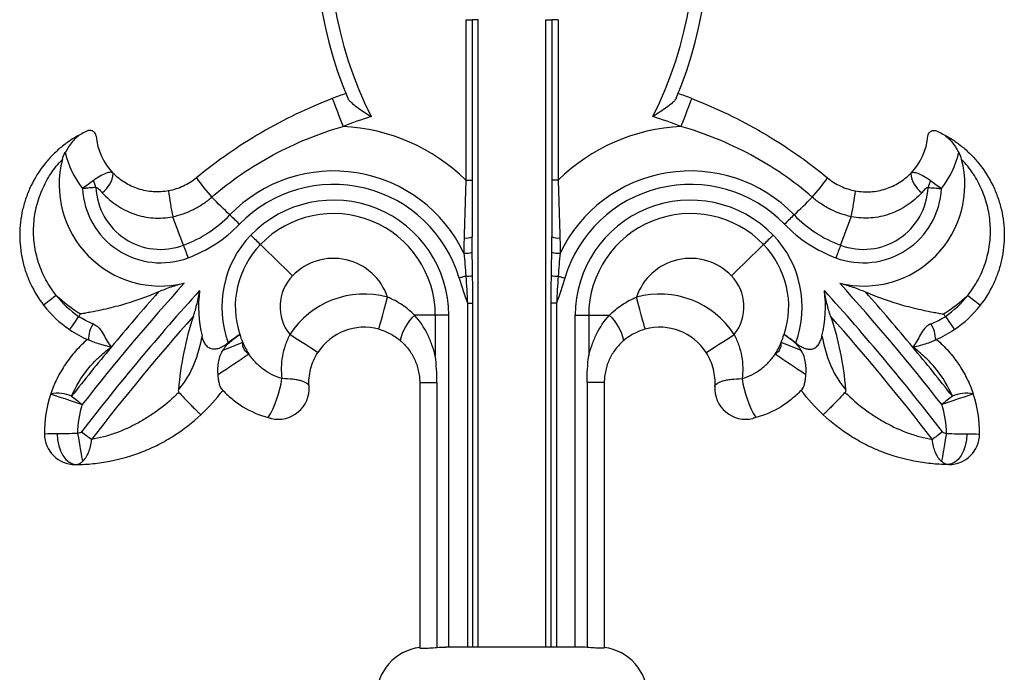
# Model space of a CAD drawing. Units: millimetres. Extents: x 10 to 584, y 10 to 410.
# Drawn here: x 429 to 509, y 204 to 257 of the extents above; entities that cross this region are included whole.
import ezdxf

# ---------------------------------------------------------------- set-up
doc = ezdxf.new("R2010")
doc.units = ezdxf.units.MM
doc.header["$LTSCALE"] = 2

msp = doc.modelspace()

# ---------------------------------------------------------------- linework, layer by layer
at = {"color": 7, "linetype": 'Continuous', "lineweight": 25}
for p, q in [((465.1, 256.697), (465.1, 243.658)), ((465.1, 256.697), (465.6, 256.697)), ((466.1, 256.697), (465.6, 256.697)), ((465.6, 256.697), (465.6, 239.049)), ((466.1, 205.697), (466.1, 256.697)), ((471.6, 205.697), (471.6, 256.697)), ((471.6, 256.697), (472.1, 256.697)), ((472.1, 256.697), (472.1, 239.049)), ((472.6, 256.697), (472.1, 256.697)), ((472.6, 256.697), (472.6, 243.658)), ((443.212, 243.839), (443.211, 243.838)), ((465.1, 243.658), (465.6, 243.658)), ((472.6, 243.658), (472.1, 243.658)), ((494.488, 243.839), (494.489, 243.838)), ((444.449, 242.261), (444.45, 242.262)), ((493.251, 242.261), (493.25, 242.262)), ((465.234, 233.652), (465.667, 233.652)), ((465.234, 233.652), (465.234, 205.697)), ((465.667, 205.697), (465.667, 233.652)), ((472.033, 205.697), (472.033, 233.652)), ((472.466, 233.652), (472.033, 233.652)), ((472.466, 233.652), (472.466, 205.697)), ((462.618, 232.668), (460.941, 232.668)), ((462.618, 232.668), (462.618, 229.384)), ((463.71, 232.668), (462.618, 232.668)), ((463.71, 205.697), (463.71, 232.668)), ((473.99, 205.697), (473.99, 232.668)), ((473.99, 232.668), (475.082, 232.668)), ((475.082, 232.668), (475.082, 229.384)), ((475.082, 232.668), (476.759, 232.668)), ((436.284, 230.077), (436.272, 230.065)), ((501.416, 230.077), (501.429, 230.065)), ((461.35, 227.197), (462.751, 227.197)), ((461.35, 227.197), (461.35, 205.626)), ((462.751, 227.197), (462.751, 205.668)), ((476.35, 227.197), (474.949, 227.197)), ((474.949, 227.197), (474.949, 205.668)), ((476.35, 227.197), (476.35, 205.626)), ((474.22, 205.697), (463.48, 205.697))]:
    msp.add_line(p, q, dxfattribs=at)
at = {"color": 7, "linetype": 'Continuous', "lineweight": 25, "flags": 128}
for points in [[(454.245, 250.289), (454.262, 250.245), (454.312, 250.116), (454.393, 249.907), (454.502, 249.625), (454.634, 249.281), (454.786, 248.889), (454.95, 248.464), (455.121, 248.022)], [(483.455, 250.289), (483.438, 250.245), (483.388, 250.116), (483.307, 249.907), (483.198, 249.625), (483.066, 249.281), (482.914, 248.889), (482.75, 248.464), (482.579, 248.022)], [(445.924, 240.832), (445.746, 241.005), (445.566, 241.179), (445.384, 241.355), (445.2, 241.534), (445.014, 241.714), (444.827, 241.895), (444.638, 242.078), (444.449, 242.261)], [(491.776, 240.832), (491.954, 241.005), (492.134, 241.179), (492.316, 241.355), (492.5, 241.534), (492.686, 241.714), (492.873, 241.895), (493.062, 242.078), (493.251, 242.261)], [(445.924, 240.832), (446.017, 240.742), (446.112, 240.649), (446.209, 240.556), (446.307, 240.461), (446.407, 240.364), (446.507, 240.267), (446.607, 240.17), (446.708, 240.072)], [(491.776, 240.832), (491.683, 240.742), (491.588, 240.649), (491.491, 240.556), (491.393, 240.461), (491.293, 240.364), (491.193, 240.267), (491.093, 240.17), (490.992, 240.072)], [(442.151, 238.362), (442.047, 238.641), (441.941, 238.924), (441.834, 239.21), (441.725, 239.5), (441.615, 239.793), (441.505, 240.088), (441.393, 240.386), (441.281, 240.685)], [(495.549, 238.362), (495.653, 238.641), (495.759, 238.924), (495.867, 239.21), (495.975, 239.5), (496.085, 239.793), (496.196, 240.088), (496.307, 240.386), (496.419, 240.685)], [(447.628, 239.181), (447.729, 239.083), (447.829, 238.986), (447.93, 238.889), (448.029, 238.793), (448.127, 238.698), (448.224, 238.604), (448.319, 238.512), (448.412, 238.421)], [(451.027, 235.888), (450.691, 236.214), (450.355, 236.539), (450.022, 236.862), (449.691, 237.182), (449.364, 237.5), (449.041, 237.812), (448.723, 238.12), (448.412, 238.421)], [(486.673, 235.888), (487.009, 236.214), (487.345, 236.539), (487.678, 236.862), (488.009, 237.182), (488.337, 237.5), (488.659, 237.812), (488.977, 238.12), (489.288, 238.421)], [(490.072, 239.181), (489.971, 239.083), (489.871, 238.986), (489.771, 238.889), (489.671, 238.793), (489.573, 238.698), (489.476, 238.604), (489.381, 238.512), (489.288, 238.421)], [(442.151, 238.362), (442.197, 238.24), (442.244, 238.116), (442.291, 237.99), (442.339, 237.862), (442.387, 237.732), (442.436, 237.602), (442.485, 237.47), (442.535, 237.339)], [(495.549, 238.362), (495.503, 238.24), (495.457, 238.116), (495.409, 237.99), (495.361, 237.862), (495.313, 237.732), (495.264, 237.602), (495.215, 237.47), (495.166, 237.339)], [(465.096, 235.849), (465.029, 235.829), (464.962, 235.809), (464.894, 235.789), (464.826, 235.769), (464.758, 235.749), (464.69, 235.729), (464.621, 235.708), (464.553, 235.688)], [(472.604, 235.849), (472.671, 235.829), (472.739, 235.809), (472.806, 235.789), (472.874, 235.769), (472.942, 235.749), (473.011, 235.729), (473.079, 235.708), (473.147, 235.688)], [(431.822, 234.286), (431.622, 234.13), (431.429, 233.981), (431.251, 233.843), (431.096, 233.723), (430.968, 233.624), (430.873, 233.55), (430.814, 233.505), (430.795, 233.489)], [(458.028, 231.54), (458.041, 231.59), (458.082, 231.738), (458.147, 231.979), (458.235, 232.303), (458.342, 232.698), (458.464, 233.149), (458.597, 233.638), (458.735, 234.146)], [(479.672, 231.54), (479.659, 231.59), (479.618, 231.738), (479.553, 231.979), (479.465, 232.303), (479.358, 232.698), (479.236, 233.149), (479.103, 233.638), (478.965, 234.146)], [(505.878, 234.286), (506.078, 234.13), (506.271, 233.981), (506.449, 233.843), (506.604, 233.723), (506.732, 233.624), (506.827, 233.55), (506.886, 233.505), (506.905, 233.489)], [(433.63, 232.583), (433.487, 232.373), (433.349, 232.172), (433.222, 231.986), (433.111, 231.824), (433.02, 231.69), (432.952, 231.591), (432.91, 231.53), (432.896, 231.509)], [(504.07, 232.583), (504.213, 232.373), (504.351, 232.172), (504.478, 231.986), (504.589, 231.824), (504.68, 231.69), (504.748, 231.591), (504.79, 231.53), (504.804, 231.509)], [(453.068, 229.636), (453.025, 229.664), (452.896, 229.747), (452.686, 229.882), (452.404, 230.064), (452.06, 230.286), (451.668, 230.539), (451.242, 230.814), (450.799, 231.099)], [(484.632, 229.636), (484.675, 229.664), (484.805, 229.747), (485.014, 229.882), (485.296, 230.064), (485.64, 230.286), (486.033, 230.539), (486.458, 230.814), (486.901, 231.099)], [(431.369, 226.278), (431.418, 226.261), (431.564, 226.213), (431.801, 226.133), (432.119, 226.026), (432.507, 225.896), (432.949, 225.748), (433.43, 225.587), (433.929, 225.419)], [(433.069, 226.093), (433.172, 226.013), (433.276, 225.931), (433.382, 225.848), (433.49, 225.764), (433.599, 225.678), (433.708, 225.592), (433.819, 225.506), (433.929, 225.419)], [(506.331, 226.278), (506.282, 226.261), (506.136, 226.213), (505.899, 226.133), (505.581, 226.026), (505.193, 225.896), (504.751, 225.748), (504.27, 225.587), (503.771, 225.419)], [(504.631, 226.093), (504.528, 226.013), (504.424, 225.931), (504.318, 225.848), (504.21, 225.764), (504.102, 225.678), (503.992, 225.592), (503.882, 225.506), (503.771, 225.419)], [(431.891, 223.025), (431.925, 222.538), (432.016, 222.069), (432.161, 221.638), (432.355, 221.261), (432.591, 220.952), (432.858, 220.723), (433.147, 220.583), (433.448, 220.538)], [(433.55, 223.057), (433.612, 222.696), (433.673, 222.343), (433.732, 222.006), (433.786, 221.691), (433.835, 221.406), (433.879, 221.156), (433.915, 220.947), (433.943, 220.784)], [(433.879, 223.197), (433.983, 223.117), (434.087, 223.037), (434.19, 222.958), (434.292, 222.879), (434.394, 222.802), (434.493, 222.725), (434.591, 222.65), (434.688, 222.576)], [(503.821, 223.197), (503.717, 223.117), (503.613, 223.037), (503.51, 222.958), (503.408, 222.879), (503.307, 222.802), (503.207, 222.725), (503.109, 222.65), (503.013, 222.576)], [(504.15, 223.057), (504.088, 222.696), (504.027, 222.343), (503.968, 222.006), (503.914, 221.691), (503.865, 221.406), (503.821, 221.156), (503.785, 220.947), (503.757, 220.784)], [(505.809, 223.025), (505.775, 222.538), (505.684, 222.069), (505.539, 221.638), (505.345, 221.261), (505.109, 220.952), (504.842, 220.723), (504.553, 220.583), (504.253, 220.538)]]:
    msp.add_lwpolyline(points, dxfattribs=at)
at = {"color": 7, "linetype": 'Continuous', "lineweight": 25}
for centre, radius, start, end in [((486.958, 263.514), 34.108, 139.44122, 202.74001), ((450.742, 263.514), 34.108, 337.25999, 40.55878), ((486.958, 263.514), 33.008, 139.44122, 206.4357), ((450.742, 263.514), 33.008, 333.5643, 40.55878), ((468.656, 212.975), 40, 109.42939, 111.11644), ((469.044, 212.975), 40, 68.88356, 70.57061), ((468.656, 212.975), 37.57, 107.43092, 111.11644), ((469.044, 212.975), 37.57, 68.88356, 72.56908), ((454.35, 232.668), 15.373, 45.63128, 87.12655), ((483.35, 232.668), 15.373, 92.87345, 134.36872), ((440.031, 247.697), 5, 185.21591, 224.28773), ((497.669, 247.697), 5, 315.71227, 354.78409), ((440.031, 247.697), 7.7, 193.51016, 217.86376), ((497.669, 247.697), 7.7, 322.13624, 346.48984), ((440.304, 243.294), 8.25, 165.62472, 283.41149), ((497.396, 243.294), 8.25, 256.58851, 14.37528), ((434.25, 244.41), 2.211, 306.27678, 354.69076), ((454.35, 232.668), 11.732, 25.45644, 135.90567), ((483.35, 232.668), 11.732, 44.09433, 154.54356), ((503.45, 244.41), 2.211, 185.30924, 233.72322), ((429.097, 241.169), 6.237, 17.60729, 23.11889), ((462.209, 257.474), 23.385, 215.66906, 220.58259), ((462.246, 257.51), 23.435, 215.68573, 220.58863), ((454.35, 232.668), 10.64, 16.48789, 135.90567), ((483.35, 232.668), 10.64, 44.09433, 163.51211), ((475.454, 257.51), 23.435, 319.41137, 324.31427), ((475.491, 257.474), 23.385, 319.41741, 324.33094), ((508.603, 241.169), 6.237, 156.88111, 162.39271), ((440.304, 243.294), 6.36, 182.91753, 290.53513), ((440.304, 243.294), 5.268, 182.60237, 290.53513), ((463.279, 245.275), 22.472, 186.37153, 191.78507), ((497.396, 243.294), 6.36, 249.46487, 357.08247), ((497.396, 243.294), 5.268, 249.46487, 357.39763), ((474.421, 245.275), 22.472, 348.21493, 353.62847), ((454.35, 232.668), 9.36, 0, 135.90567), ((483.35, 232.668), 9.36, 44.09433, 180), ((438.55, 247.977), 10.268, 290.53513, 315.90567), ((454.35, 232.668), 8.268, 0, 135.90567), ((483.35, 232.668), 8.268, 44.09433, 180), ((499.15, 247.977), 10.268, 224.09433, 249.46487), ((438.55, 247.977), 11.36, 290.53513, 315.90567), ((499.15, 247.977), 11.36, 224.09433, 249.46487), ((453.632, 233.364), 8.36, 135.90567, 200.46986), ((453.632, 233.364), 7.268, 135.90567, 198.16517), ((465.147, 239.981), 1.037, 259.31964, 295.90411), ((472.553, 239.981), 1.037, 244.09589, 280.68036), ((484.068, 233.364), 7.268, 341.83483, 44.09433), ((484.068, 233.364), 8.36, 339.53014, 44.09433), ((465.078, 239.298), 1.592, 265.15404, 289.6405), ((472.622, 239.298), 1.592, 250.3595, 274.84596), ((454.35, 232.668), 4.627, 18.62443, 135.90567), ((483.35, 232.668), 4.627, 44.09433, 161.37557), ((580.034, 110.896), 185.64, 137.9352, 141.90916), ((453.632, 233.364), 3.627, 135.90567, 218.64567), ((465.074, 241.39), 5.541, 270.22518, 275.94668), ((472.626, 241.39), 5.541, 264.05332, 269.77482), ((484.068, 233.364), 3.627, 321.35433, 44.09433), ((357.666, 110.896), 185.64, 38.09084, 42.0648), ((580.034, 110.896), 184.317, 137.81139, 142.46244), ((580.034, 110.896), 186.732, 138.5265, 140.33768), ((453.632, 233.364), 10.25, 172.63218, 193.4051), ((484.068, 233.364), 10.25, 346.5949, 7.36782), ((357.666, 110.896), 184.317, 37.53756, 42.18861), ((357.666, 110.896), 186.732, 39.66232, 41.4735), ((440.304, 243.294), 12.373, 226.72796, 238.23343), ((438.135, 239.175), 7.985, 217.76211, 235.65366), ((456.85, 227.197), 7.2, 74.82612, 147.18242), ((480.85, 227.197), 7.2, 32.81758, 105.17388), ((497.396, 243.294), 12.373, 301.76657, 313.27204), ((499.565, 239.175), 7.985, 304.34634, 322.23789), ((438.135, 239.175), 9.285, 217.76211, 235.65366), ((499.565, 239.175), 9.285, 304.34634, 322.23789), ((580.034, 110.896), 190.373, 140.19246, 140.26769), ((580.034, 110.896), 183.298, 138.40312, 142.46244), ((463.372, 229.93), 3.661, 131.59385, 169.1933), ((474.328, 229.93), 3.661, 10.8067, 48.40615), ((357.666, 110.896), 183.298, 37.53756, 41.59688), ((357.666, 110.896), 190.373, 39.73231, 39.80754), ((437.067, 230.616), 2.639, 149.03477, 178.98929), ((456.85, 227.197), 4.5, 74.82612, 147.18242), ((480.85, 227.197), 4.5, 32.81758, 105.17388), ((500.633, 230.616), 2.639, 1.01071, 30.96523), ((501.25, 90.755), 149.862, 111.23254, 111.90465), ((453.632, 233.364), 7.268, 203.69195, 211.86653), ((484.068, 233.364), 7.268, 328.13347, 336.30805), ((436.45, 90.755), 149.862, 68.09535, 68.76746), ((580.034, 110.896), 186.732, 140.34362, 141.90916), ((357.666, 110.896), 186.732, 38.09084, 39.65638), ((377.85, 331.191), 123.211, 303.00383, 304.39978), ((559.85, 331.191), 123.211, 235.60022, 236.99617), ((441.295, 228.857), 8.96, 329.81163, 351.41586), ((496.405, 228.857), 8.96, 188.58414, 210.18837), ((449.866, 226.719), 2.5, 256.35548, 3.91332), ((487.834, 226.719), 2.5, 176.08668, 283.64452), ((440.85, 223.098), 10, 161.45556, 180.46212), ((431.943, 223.646), 2.694, 65.28546, 102.30004), ((505.757, 223.646), 2.694, 77.69996, 114.71454), ((496.85, 223.098), 10, 359.53788, 18.54444), ((440.85, 223.098), 7.3, 161.45556, 180.32071), ((496.85, 223.098), 7.3, 359.67929, 18.54444), ((433.35, 223.037), 2.5, 180.46212, 270.10887), ((504.35, 223.037), 2.5, 269.89113, 359.53788), ((461.85, 201.697), 4, 97.1704, 180), ((475.85, 201.697), 4, 0, 82.81843)]:
    msp.add_arc(centre, radius, start, end, dxfattribs=at)
for points, knots in [([(454.245, 250.289), (452.232, 249.511), (450.308, 248.583), (447.551, 246.97), (446.653, 246.396), (444.9, 245.174), (444.044, 244.526), (443.212, 243.839)], [0, 0, 0, 0, 0.5, 0.5, 0.75, 0.75, 1, 1, 1, 1]), ([(455.501, 250.33), (455.526, 250.27), (455.566, 250.21), (455.666, 250.087), (455.727, 250.024), (455.931, 249.834), (456.093, 249.706), (456.443, 249.451), (456.627, 249.325), (457.007, 249.072), (457.206, 248.944), (457.402, 248.82)], [0, 0, 0, 0, 0.125, 0.125, 0.25, 0.25, 0.5, 0.5, 0.75, 0.75, 1, 1, 1, 1]), ([(482.199, 250.33), (482.174, 250.27), (482.134, 250.21), (482.034, 250.087), (481.973, 250.024), (481.769, 249.834), (481.607, 249.706), (481.258, 249.451), (481.073, 249.325), (480.693, 249.072), (480.494, 248.944), (480.299, 248.82)], [0, 0, 0, 0, 0.125, 0.125, 0.25, 0.25, 0.5, 0.5, 0.75, 0.75, 1, 1, 1, 1]), ([(483.455, 250.289), (485.468, 249.511), (487.392, 248.583), (490.15, 246.97), (491.048, 246.396), (492.801, 245.174), (493.656, 244.526), (494.488, 243.839)], [0, 0, 0, 0, 0.5, 0.5, 0.75, 0.75, 1, 1, 1, 1]), ([(444.45, 242.262), (445.224, 242.936), (446.029, 243.559), (447.698, 244.708), (448.563, 245.234), (450.349, 246.192), (451.271, 246.624), (453.17, 247.396), (454.137, 247.732), (455.121, 248.022)], [0, 0, 0, 0, 0.25, 0.25, 0.5, 0.5, 0.75, 0.75, 1, 1, 1, 1]), ([(493.25, 242.262), (492.476, 242.936), (491.671, 243.559), (490.002, 244.708), (489.137, 245.234), (487.351, 246.192), (486.429, 246.624), (484.53, 247.396), (483.563, 247.732), (482.579, 248.022)], [0, 0, 0, 0, 0.25, 0.25, 0.5, 0.5, 0.75, 0.75, 1, 1, 1, 1]), ([(433.887, 247.431), (433.596, 247.282), (433.311, 247.115), (432.761, 246.754), (432.495, 246.558), (431.984, 246.138), (431.738, 245.913), (431.268, 245.433), (431.043, 245.177), (430.417, 244.381), (430.059, 243.808), (429.616, 242.883), (429.484, 242.564), (429.258, 241.919), (429.164, 241.592), (429.011, 240.928), (428.952, 240.591), (428.873, 239.908), (428.852, 239.561), (428.847, 238.532), (428.919, 237.853), (429.141, 236.844), (429.235, 236.509), (429.455, 235.86), (429.583, 235.544), (430.016, 234.62), (430.37, 234.038), (430.795, 233.489)], [0, 0, 0, 0, 0.0625, 0.0625, 0.125, 0.125, 0.1875, 0.1875, 0.25, 0.25, 0.375, 0.375, 0.4375, 0.4375, 0.5, 0.5, 0.5625, 0.5625, 0.625, 0.625, 0.75, 0.75, 0.8125, 0.8125, 0.875, 0.875, 1, 1, 1, 1]), ([(433.887, 247.431), (433.751, 247.361), (433.621, 247.266), (433.369, 247.043), (433.249, 246.916), (432.915, 246.514), (432.719, 246.209), (432.544, 245.898)], [0, 0, 0, 0, 0.25, 0.25, 0.5, 0.5, 1, 1, 1, 1]), ([(435.052, 247.242), (435.046, 247.306), (435.028, 247.37), (434.967, 247.487), (434.924, 247.541), (434.808, 247.634), (434.737, 247.671), (434.606, 247.696), (434.559, 247.699), (434.458, 247.69), (434.404, 247.678), (434.35, 247.653)], [0, 0, 0, 0, 0.25, 0.25, 0.5, 0.5, 0.75, 0.75, 0.875, 0.875, 1, 1, 1, 1]), ([(502.648, 247.242), (502.654, 247.306), (502.672, 247.37), (502.733, 247.487), (502.776, 247.541), (502.892, 247.634), (502.963, 247.671), (503.094, 247.696), (503.141, 247.699), (503.242, 247.69), (503.296, 247.678), (503.35, 247.653)], [0, 0, 0, 0, 0.25, 0.25, 0.5, 0.5, 0.75, 0.75, 0.875, 0.875, 1, 1, 1, 1]), ([(503.813, 247.431), (503.949, 247.361), (504.079, 247.266), (504.331, 247.043), (504.451, 246.916), (504.785, 246.514), (504.981, 246.209), (505.156, 245.898)], [0, 0, 0, 0, 0.25, 0.25, 0.5, 0.5, 1, 1, 1, 1]), ([(503.813, 247.431), (504.104, 247.282), (504.389, 247.115), (504.939, 246.754), (505.205, 246.558), (505.716, 246.138), (505.962, 245.913), (506.433, 245.433), (506.657, 245.177), (507.283, 244.381), (507.641, 243.808), (508.084, 242.883), (508.216, 242.564), (508.442, 241.919), (508.536, 241.592), (508.689, 240.928), (508.748, 240.591), (508.827, 239.908), (508.848, 239.561), (508.853, 238.532), (508.781, 237.853), (508.559, 236.844), (508.466, 236.509), (508.245, 235.86), (508.117, 235.544), (507.685, 234.62), (507.33, 234.038), (506.905, 233.489)], [0, 0, 0, 0, 0.0625, 0.0625, 0.125, 0.125, 0.1875, 0.1875, 0.25, 0.25, 0.375, 0.375, 0.4375, 0.4375, 0.5, 0.5, 0.5625, 0.5625, 0.625, 0.625, 0.75, 0.75, 0.8125, 0.8125, 0.875, 0.875, 1, 1, 1, 1]), ([(431.822, 234.286), (431.501, 234.684), (431.222, 235.104), (430.744, 235.987), (430.544, 236.449), (430.307, 237.176), (430.239, 237.422), (430.126, 237.916), (430.082, 238.164), (430.015, 238.664), (429.992, 238.916), (429.971, 239.422), (429.972, 239.678), (430.009, 240.439), (430.079, 240.938), (430.308, 241.917), (430.469, 242.403), (430.868, 243.324), (431.106, 243.761), (431.657, 244.591), (431.97, 244.983), (432.312, 245.343)], [0, 0, 0, 0, 0.125, 0.125, 0.25, 0.25, 0.3125, 0.3125, 0.375, 0.375, 0.4375, 0.4375, 0.5, 0.5, 0.625, 0.625, 0.75, 0.75, 0.875, 0.875, 1, 1, 1, 1]), ([(505.878, 234.286), (506.199, 234.684), (506.478, 235.104), (506.956, 235.987), (507.156, 236.449), (507.393, 237.176), (507.461, 237.422), (507.574, 237.916), (507.618, 238.164), (507.685, 238.664), (507.708, 238.916), (507.729, 239.422), (507.728, 239.678), (507.691, 240.439), (507.621, 240.938), (507.392, 241.917), (507.232, 242.403), (506.832, 243.324), (506.594, 243.761), (506.043, 244.591), (505.73, 244.983), (505.388, 245.343)], [0, 0, 0, 0, 0.125, 0.125, 0.25, 0.25, 0.3125, 0.3125, 0.375, 0.375, 0.4375, 0.4375, 0.5, 0.5, 0.625, 0.625, 0.75, 0.75, 0.875, 0.875, 1, 1, 1, 1]), ([(436.452, 244.206), (436.398, 244.261), (436.325, 244.288), (436.132, 244.29), (436.012, 244.264), (435.732, 244.162), (435.571, 244.086), (435.219, 243.886), (435.028, 243.762), (434.833, 243.618)], [0, 0, 0, 0, 0.25, 0.25, 0.5, 0.5, 0.75, 0.75, 1, 1, 1, 1]), ([(440.946, 242.781), (440.535, 242.705), (440.114, 242.681), (439.496, 242.721), (439.292, 242.748), (438.886, 242.825), (438.683, 242.878), (438.094, 243.069), (437.727, 243.241), (437.211, 243.563), (437.045, 243.682), (436.734, 243.932), (436.589, 244.065), (436.452, 244.206)], [0, 0, 0, 0, 0.25, 0.25, 0.375, 0.375, 0.5, 0.5, 0.75, 0.75, 0.875, 0.875, 1, 1, 1, 1]), ([(496.754, 242.781), (497.165, 242.705), (497.586, 242.681), (498.204, 242.721), (498.408, 242.748), (498.814, 242.825), (499.017, 242.878), (499.606, 243.069), (499.973, 243.241), (500.489, 243.563), (500.655, 243.682), (500.966, 243.932), (501.112, 244.065), (501.248, 244.206)], [0, 0, 0, 0, 0.25, 0.25, 0.375, 0.375, 0.5, 0.5, 0.75, 0.75, 0.875, 0.875, 1, 1, 1, 1]), ([(501.248, 244.206), (501.302, 244.261), (501.375, 244.288), (501.568, 244.29), (501.688, 244.264), (501.968, 244.162), (502.129, 244.086), (502.481, 243.886), (502.672, 243.762), (502.867, 243.618)], [0, 0, 0, 0, 0.25, 0.25, 0.5, 0.5, 0.75, 0.75, 1, 1, 1, 1]), ([(434.833, 243.618), (434.694, 243.515), (434.551, 243.409), (434.257, 243.193), (434.103, 243.081), (433.952, 242.971)], [0, 0, 0, 0, 0.5, 0.5, 1, 1, 1, 1]), ([(443.211, 243.838), (442.884, 243.569), (442.527, 243.344), (441.762, 242.987), (441.362, 242.859), (440.946, 242.781)], [0, 0, 0, 0, 0.5, 0.5, 1, 1, 1, 1]), ([(465.1, 243.658), (465.077, 242.867), (465.054, 242.078), (465.004, 240.514), (464.979, 239.737), (464.955, 238.962)], [0, 0, 0, 0, 0.5, 0.5, 1, 1, 1, 1]), ([(472.6, 243.658), (472.623, 242.867), (472.647, 242.078), (472.696, 240.514), (472.721, 239.737), (472.745, 238.962)], [0, 0, 0, 0, 0.5, 0.5, 1, 1, 1, 1]), ([(494.489, 243.838), (494.816, 243.569), (495.174, 243.344), (495.939, 242.987), (496.338, 242.859), (496.754, 242.781)], [0, 0, 0, 0, 0.5, 0.5, 1, 1, 1, 1]), ([(502.867, 243.618), (503.006, 243.515), (503.149, 243.409), (503.444, 243.193), (503.597, 243.081), (503.748, 242.971)], [0, 0, 0, 0, 0.5, 0.5, 1, 1, 1, 1]), ([(435.042, 243.055), (434.869, 243.043), (434.692, 243.03), (434.419, 243.008), (434.327, 243.001), (434.141, 242.986), (434.045, 242.978), (433.952, 242.971)], [0, 0, 0, 0, 0.5, 0.5, 0.75, 0.75, 1, 1, 1, 1]), ([(435.042, 243.055), (435.068, 243.066), (435.096, 243.054), (435.146, 243.028), (435.169, 243.012), (435.236, 242.96), (435.278, 242.92), (435.402, 242.8), (435.48, 242.714), (435.559, 242.628)], [0, 0, 0, 0, 0.125, 0.125, 0.25, 0.25, 0.5, 0.5, 1, 1, 1, 1]), ([(435.559, 242.628), (435.732, 242.437), (435.917, 242.256), (436.313, 241.916), (436.524, 241.756), (437.18, 241.32), (437.648, 241.085), (438.399, 240.821), (438.656, 240.748), (439.171, 240.639), (439.431, 240.602), (440.218, 240.542), (440.757, 240.576), (441.281, 240.685)], [0, 0, 0, 0, 0.125, 0.125, 0.25, 0.25, 0.5, 0.5, 0.625, 0.625, 0.75, 0.75, 1, 1, 1, 1]), ([(502.142, 242.628), (501.968, 242.437), (501.783, 242.256), (501.387, 241.916), (501.176, 241.756), (500.52, 241.32), (500.052, 241.085), (499.301, 240.821), (499.044, 240.748), (498.529, 240.639), (498.269, 240.602), (497.482, 240.542), (496.943, 240.576), (496.419, 240.685)], [0, 0, 0, 0, 0.125, 0.125, 0.25, 0.25, 0.5, 0.5, 0.625, 0.625, 0.75, 0.75, 1, 1, 1, 1]), ([(502.659, 243.055), (502.633, 243.066), (502.604, 243.054), (502.554, 243.028), (502.531, 243.012), (502.464, 242.96), (502.422, 242.92), (502.298, 242.8), (502.22, 242.714), (502.142, 242.628)], [0, 0, 0, 0, 0.125, 0.125, 0.25, 0.25, 0.5, 0.5, 1, 1, 1, 1]), ([(502.659, 243.055), (502.831, 243.043), (503.008, 243.03), (503.281, 243.008), (503.373, 243.001), (503.56, 242.986), (503.655, 242.978), (503.748, 242.971)], [0, 0, 0, 0, 0.5, 0.5, 0.75, 0.75, 1, 1, 1, 1]), ([(441.281, 240.685), (441.866, 240.813), (442.426, 241.01), (443.228, 241.409), (443.487, 241.559), (443.984, 241.887), (444.221, 242.067), (444.449, 242.261)], [0, 0, 0, 0, 0.5, 0.5, 0.75, 0.75, 1, 1, 1, 1]), ([(496.419, 240.685), (495.834, 240.813), (495.274, 241.01), (494.472, 241.409), (494.213, 241.559), (493.717, 241.887), (493.479, 242.067), (493.251, 242.261)], [0, 0, 0, 0, 0.5, 0.5, 0.75, 0.75, 1, 1, 1, 1]), ([(465.613, 237.798), (465.606, 238.13), (465.602, 238.462), (465.601, 238.794), (465.6, 238.879), (465.6, 238.964), (465.6, 239.049)], [0, 0, 0, 0, 0.001000035, 0.001000035, 0.001000035, 0.001255648, 0.001255648, 0.001255648, 0.001255648]), ([(472.087, 237.798), (472.094, 238.13), (472.098, 238.462), (472.099, 238.794), (472.1, 238.879), (472.1, 238.964), (472.1, 239.049)], [0, 0, 0, 0, 0.001000035, 0.001000035, 0.001000035, 0.001255648, 0.001255648, 0.001255648, 0.001255648]), ([(442.217, 235.269), (441.853, 235.183), (441.499, 235.077), (440.801, 234.842), (440.458, 234.711), (440.123, 234.564)], [0, 0, 0, 0, 0.5, 0.5, 1, 1, 1, 1]), ([(495.483, 235.269), (495.847, 235.183), (496.201, 235.077), (496.899, 234.842), (497.242, 234.711), (497.577, 234.564)], [0, 0, 0, 0, 0.5, 0.5, 1, 1, 1, 1]), ([(440.123, 234.564), (439.121, 234.125), (438.092, 233.77), (436.509, 233.331), (435.974, 233.2), (435.163, 233.026), (434.89, 232.971), (434.479, 232.894), (434.342, 232.869), (434.066, 232.821), (433.926, 232.797), (433.79, 232.775)], [0, 0, 0, 0, 0.5, 0.5, 0.75, 0.75, 0.875, 0.875, 0.9375, 0.9375, 1, 1, 1, 1]), ([(442.958, 232.585), (443.073, 232.924), (443.174, 233.267), (443.346, 233.964), (443.42, 234.317), (443.466, 234.679)], [0, 0, 0, 0, 0.5, 0.5, 1, 1, 1, 1]), ([(494.742, 232.585), (494.627, 232.924), (494.527, 233.267), (494.354, 233.964), (494.28, 234.317), (494.234, 234.679)], [0, 0, 0, 0, 0.5, 0.5, 1, 1, 1, 1]), ([(497.577, 234.564), (498.579, 234.125), (499.608, 233.77), (501.191, 233.331), (501.726, 233.2), (502.537, 233.026), (502.81, 232.971), (503.221, 232.894), (503.358, 232.869), (503.634, 232.821), (503.774, 232.797), (503.91, 232.775)], [0, 0, 0, 0, 0.5, 0.5, 0.75, 0.75, 0.875, 0.875, 0.9375, 0.9375, 1, 1, 1, 1]), ([(460.941, 232.668), (460.63, 232.986), (460.289, 233.268), (459.551, 233.762), (459.151, 233.974), (458.735, 234.146)], [0, 0, 0, 0, 0.5, 0.5, 1, 1, 1, 1]), ([(476.759, 232.668), (477.07, 232.986), (477.411, 233.268), (478.149, 233.762), (478.549, 233.974), (478.965, 234.146)], [0, 0, 0, 0, 0.5, 0.5, 1, 1, 1, 1]), ([(442.958, 232.585), (442.633, 231.625), (442.376, 230.65), (441.976, 228.668), (441.833, 227.661), (441.74, 226.637)], [0, 0, 0, 0, 0.5, 0.5, 1, 1, 1, 1]), ([(462.618, 229.384), (462.543, 229.686), (462.454, 229.984), (462.241, 230.568), (462.118, 230.856), (461.7, 231.688), (461.36, 232.202), (460.941, 232.668)], [0, 0, 0, 0, 0.25, 0.25, 0.5, 0.5, 1, 1, 1, 1]), ([(475.082, 229.384), (475.157, 229.686), (475.246, 229.984), (475.459, 230.568), (475.583, 230.856), (476, 231.688), (476.34, 232.202), (476.759, 232.668)], [0, 0, 0, 0, 0.25, 0.25, 0.5, 0.5, 1, 1, 1, 1]), ([(494.742, 232.585), (495.067, 231.625), (495.324, 230.65), (495.724, 228.668), (495.867, 227.661), (495.961, 226.637)], [0, 0, 0, 0, 0.5, 0.5, 1, 1, 1, 1]), ([(434.804, 231.974), (434.904, 231.935), (434.996, 231.883), (435.167, 231.759), (435.246, 231.686), (435.453, 231.456), (435.56, 231.281), (435.755, 230.923), (435.845, 230.74), (436.046, 230.393), (436.156, 230.229), (436.284, 230.08)], [0, 0, 0, 0, 0.125, 0.125, 0.25, 0.25, 0.5, 0.5, 0.75, 0.75, 1, 1, 1, 1]), ([(458.028, 231.54), (458.356, 231.451), (458.673, 231.325), (459.257, 231.014), (459.527, 230.829), (459.775, 230.616)], [0, 0, 0, 0, 0.5, 0.5, 1, 1, 1, 1]), ([(479.672, 231.54), (479.345, 231.451), (479.027, 231.325), (478.443, 231.014), (478.173, 230.829), (477.925, 230.616)], [0, 0, 0, 0, 0.5, 0.5, 1, 1, 1, 1]), ([(502.897, 231.974), (502.796, 231.935), (502.704, 231.883), (502.533, 231.759), (502.454, 231.686), (502.247, 231.456), (502.14, 231.281), (501.945, 230.923), (501.855, 230.74), (501.654, 230.393), (501.544, 230.229), (501.416, 230.08)], [0, 0, 0, 0, 0.125, 0.125, 0.25, 0.25, 0.5, 0.5, 0.75, 0.75, 1, 1, 1, 1]), ([(434.35, 230.697), (434.006, 230.403), (433.684, 230.087), (433.088, 229.418), (432.814, 229.065), (432.311, 228.321), (432.083, 227.928), (431.684, 227.121), (431.512, 226.705), (431.369, 226.278)], [0, 0, 0, 0, 0.25, 0.25, 0.5, 0.5, 0.75, 0.75, 1, 1, 1, 1]), ([(436.284, 230.077), (436.064, 230.122), (435.854, 230.173), (435.462, 230.281), (435.277, 230.339), (434.947, 230.453), (434.805, 230.507), (434.631, 230.577), (434.579, 230.598), (434.492, 230.635), (434.456, 230.65), (434.428, 230.663)], [0, 0, 0, 0, 0.25, 0.25, 0.5, 0.5, 0.75, 0.75, 0.875, 0.875, 1, 1, 1, 1]), ([(443.661, 230.988), (443.51, 230.198), (443.307, 229.423), (442.851, 228.326), (442.673, 227.971), (442.254, 227.281), (442.011, 226.947), (441.74, 226.637)], [0, 0, 0, 0, 0.5, 0.5, 0.75, 0.75, 1, 1, 1, 1]), ([(445.8, 230.441), (445.709, 230.362), (445.615, 230.288), (445.416, 230.154), (445.312, 230.093), (445.095, 229.994), (444.983, 229.954), (444.746, 229.908), (444.624, 229.902), (444.386, 229.942), (444.273, 229.99), (444.077, 230.13), (443.995, 230.221), (443.863, 230.42), (443.81, 230.529), (443.723, 230.754), (443.689, 230.87), (443.661, 230.988)], [0, 0, 0, 0, 0.125, 0.125, 0.25, 0.25, 0.375, 0.375, 0.5, 0.5, 0.625, 0.625, 0.75, 0.75, 0.875, 0.875, 1, 1, 1, 1]), ([(445.342, 229.798), (445.425, 229.938), (445.521, 230.07), (445.736, 230.318), (445.857, 230.436), (446.108, 230.653), (446.238, 230.753), (446.502, 230.944), (446.634, 231.034), (446.76, 231.12)], [0, 0, 0, 0, 0.25, 0.25, 0.5, 0.5, 0.75, 0.75, 1, 1, 1, 1]), ([(446.726, 231.098), (446.574, 231.001), (446.418, 230.902), (446.105, 230.686), (445.946, 230.568), (445.8, 230.441)], [0, 0, 0, 0, 0.5, 0.5, 1, 1, 1, 1]), ([(447.46, 229.527), (447.3, 229.616), (447.161, 229.745), (446.988, 230.072), (446.96, 230.262), (446.977, 230.444)], [0, 0, 0, 0, 0.5, 0.5, 1, 1, 1, 1]), ([(450.799, 231.099), (450.652, 230.82), (450.528, 230.534), (450.326, 229.945), (450.247, 229.641), (450.14, 229.033), (450.11, 228.73), (450.097, 228.121), (450.115, 227.816), (450.154, 227.519)], [0, 0, 0, 0, 0.25, 0.25, 0.5, 0.5, 0.75, 0.75, 1, 1, 1, 1]), ([(459.775, 230.616), (460.022, 230.406), (460.239, 230.175), (460.622, 229.671), (460.79, 229.395), (461.061, 228.816), (461.166, 228.512), (461.275, 228.029), (461.303, 227.864), (461.341, 227.532), (461.35, 227.365), (461.35, 227.197)], [0, 0, 0, 0, 0.25, 0.25, 0.5, 0.5, 0.75, 0.75, 0.875, 0.875, 1, 1, 1, 1]), ([(477.925, 230.616), (477.679, 230.406), (477.462, 230.175), (477.078, 229.671), (476.911, 229.395), (476.639, 228.816), (476.534, 228.512), (476.425, 228.029), (476.397, 227.864), (476.359, 227.532), (476.35, 227.365), (476.35, 227.197)], [0, 0, 0, 0, 0.25, 0.25, 0.5, 0.5, 0.75, 0.75, 0.875, 0.875, 1, 1, 1, 1]), ([(486.901, 231.099), (487.048, 230.82), (487.172, 230.534), (487.374, 229.945), (487.453, 229.641), (487.56, 229.033), (487.59, 228.73), (487.603, 228.121), (487.585, 227.816), (487.546, 227.519)], [0, 0, 0, 0, 0.25, 0.25, 0.5, 0.5, 0.75, 0.75, 1, 1, 1, 1]), ([(490.24, 229.527), (490.4, 229.616), (490.539, 229.745), (490.712, 230.072), (490.74, 230.262), (490.723, 230.444)], [0, 0, 0, 0, 0.5, 0.5, 1, 1, 1, 1]), ([(492.358, 229.798), (492.275, 229.938), (492.179, 230.07), (491.964, 230.318), (491.843, 230.436), (491.592, 230.653), (491.462, 230.753), (491.199, 230.944), (491.067, 231.034), (490.94, 231.12)], [0, 0, 0, 0, 0.25, 0.25, 0.5, 0.5, 0.75, 0.75, 1, 1, 1, 1]), ([(490.974, 231.098), (491.126, 231.001), (491.282, 230.902), (491.596, 230.686), (491.754, 230.568), (491.9, 230.441)], [0, 0, 0, 0, 0.5, 0.5, 1, 1, 1, 1]), ([(491.9, 230.441), (491.991, 230.362), (492.085, 230.288), (492.284, 230.154), (492.388, 230.093), (492.605, 229.994), (492.717, 229.954), (492.954, 229.908), (493.076, 229.902), (493.314, 229.942), (493.427, 229.99), (493.623, 230.13), (493.705, 230.221), (493.837, 230.42), (493.89, 230.529), (493.977, 230.754), (494.011, 230.87), (494.039, 230.988)], [0, 0, 0, 0, 0.125, 0.125, 0.25, 0.25, 0.375, 0.375, 0.5, 0.5, 0.625, 0.625, 0.75, 0.75, 0.875, 0.875, 1, 1, 1, 1]), ([(494.039, 230.988), (494.19, 230.198), (494.393, 229.423), (494.849, 228.326), (495.027, 227.971), (495.446, 227.281), (495.689, 226.947), (495.961, 226.637)], [0, 0, 0, 0, 0.5, 0.5, 0.75, 0.75, 1, 1, 1, 1]), ([(501.416, 230.077), (501.636, 230.122), (501.846, 230.173), (502.238, 230.281), (502.423, 230.339), (502.753, 230.453), (502.895, 230.507), (503.069, 230.577), (503.121, 230.598), (503.208, 230.635), (503.244, 230.65), (503.272, 230.663)], [0, 0, 0, 0, 0.25, 0.25, 0.5, 0.5, 0.75, 0.75, 0.875, 0.875, 1, 1, 1, 1]), ([(503.35, 230.697), (503.694, 230.403), (504.016, 230.087), (504.612, 229.418), (504.887, 229.065), (505.389, 228.321), (505.617, 227.928), (506.016, 227.121), (506.188, 226.705), (506.331, 226.278)], [0, 0, 0, 0, 0.25, 0.25, 0.5, 0.5, 0.75, 0.75, 1, 1, 1, 1]), ([(433.069, 226.093), (433.404, 226.885), (433.856, 227.633), (434.665, 228.636), (434.958, 228.953), (435.587, 229.545), (435.92, 229.817), (436.272, 230.065)], [0, 0, 0, 0, 0.5, 0.5, 0.75, 0.75, 1, 1, 1, 1]), ([(444.962, 227.862), (444.942, 228.166), (444.947, 228.49), (445.054, 229.153), (445.16, 229.489), (445.342, 229.798)], [0, 0, 0, 0, 0.5, 0.5, 1, 1, 1, 1]), ([(452.361, 226.89), (452.345, 227.113), (452.346, 227.345), (452.386, 227.81), (452.424, 228.043), (452.539, 228.511), (452.618, 228.748), (452.814, 229.203), (452.931, 229.423), (453.068, 229.636)], [0, 0, 0, 0, 0.25, 0.25, 0.5, 0.5, 0.75, 0.75, 1, 1, 1, 1]), ([(485.34, 226.89), (485.355, 227.113), (485.354, 227.345), (485.314, 227.81), (485.276, 228.043), (485.161, 228.511), (485.082, 228.748), (484.886, 229.203), (484.769, 229.423), (484.632, 229.636)], [0, 0, 0, 0, 0.25, 0.25, 0.5, 0.5, 0.75, 0.75, 1, 1, 1, 1]), ([(492.738, 227.862), (492.758, 228.166), (492.753, 228.49), (492.646, 229.153), (492.54, 229.489), (492.358, 229.798)], [0, 0, 0, 0, 0.5, 0.5, 1, 1, 1, 1]), ([(504.631, 226.093), (504.296, 226.885), (503.844, 227.633), (503.035, 228.636), (502.743, 228.953), (502.113, 229.545), (501.78, 229.817), (501.429, 230.065)], [0, 0, 0, 0, 0.5, 0.5, 0.75, 0.75, 1, 1, 1, 1]), ([(450.154, 227.519), (449.604, 227.689), (449.098, 227.945), (448.406, 228.46), (448.191, 228.651), (447.799, 229.064), (447.62, 229.287), (447.46, 229.527)], [0, 0, 0, 0, 0.5, 0.5, 0.75, 0.75, 1, 1, 1, 1]), ([(487.546, 227.519), (488.096, 227.689), (488.602, 227.945), (489.295, 228.46), (489.509, 228.651), (489.901, 229.064), (490.08, 229.287), (490.24, 229.527)], [0, 0, 0, 0, 0.5, 0.5, 0.75, 0.75, 1, 1, 1, 1]), ([(445.261, 226.664), (445.227, 226.702), (445.194, 226.761), (445.131, 226.914), (445.101, 227.009), (445.048, 227.22), (445.025, 227.337), (444.987, 227.588), (444.972, 227.723), (444.962, 227.862)], [0, 0, 0, 0, 0.25, 0.25, 0.5, 0.5, 0.75, 0.75, 1, 1, 1, 1]), ([(452.361, 226.89), (452.355, 226.977), (452.296, 227.06), (452.132, 227.174), (452.066, 227.21), (451.911, 227.277), (451.821, 227.308), (451.622, 227.365), (451.513, 227.39), (451.278, 227.434), (451.15, 227.453), (450.751, 227.499), (450.459, 227.516), (450.154, 227.519)], [0, 0, 0, 0, 0.25, 0.25, 0.375, 0.375, 0.5, 0.5, 0.625, 0.625, 0.75, 0.75, 1, 1, 1, 1]), ([(485.34, 226.89), (485.346, 226.977), (485.404, 227.06), (485.568, 227.174), (485.634, 227.21), (485.789, 227.277), (485.879, 227.308), (486.078, 227.365), (486.187, 227.39), (486.422, 227.434), (486.55, 227.453), (486.949, 227.499), (487.241, 227.516), (487.546, 227.519)], [0, 0, 0, 0, 0.25, 0.25, 0.375, 0.375, 0.5, 0.5, 0.625, 0.625, 0.75, 0.75, 1, 1, 1, 1]), ([(492.439, 226.664), (492.473, 226.702), (492.506, 226.761), (492.569, 226.914), (492.599, 227.009), (492.652, 227.22), (492.675, 227.337), (492.713, 227.588), (492.728, 227.723), (492.738, 227.862)], [0, 0, 0, 0, 0.25, 0.25, 0.5, 0.5, 0.75, 0.75, 1, 1, 1, 1]), ([(441.74, 226.637), (441.736, 226.595), (441.734, 226.553), (441.745, 226.47), (441.758, 226.428), (441.787, 226.397)], [0, 0, 0, 0, 0.5, 0.5, 1, 1, 1, 1]), ([(445.261, 226.664), (445.513, 226.389), (445.784, 226.131), (446.363, 225.653), (446.673, 225.433), (447.629, 224.849), (448.311, 224.552), (449.039, 224.351)], [0, 0, 0, 0, 0.25, 0.25, 0.5, 0.5, 1, 1, 1, 1]), ([(492.439, 226.664), (492.187, 226.389), (491.916, 226.131), (491.337, 225.653), (491.027, 225.433), (490.071, 224.849), (489.389, 224.552), (488.661, 224.351)], [0, 0, 0, 0, 0.25, 0.25, 0.5, 0.5, 1, 1, 1, 1]), ([(495.961, 226.637), (495.964, 226.595), (495.966, 226.553), (495.955, 226.47), (495.942, 226.428), (495.913, 226.397)], [0, 0, 0, 0, 0.5, 0.5, 1, 1, 1, 1]), ([(441.787, 226.397), (441.294, 225.914), (440.773, 225.466), (439.95, 224.849), (439.669, 224.652), (439.091, 224.278), (438.795, 224.1), (437.894, 223.605), (437.276, 223.322), (436.319, 222.977), (435.994, 222.875), (435.34, 222.702), (435.014, 222.631), (434.688, 222.576)], [0, 0, 0, 0, 0.25, 0.25, 0.375, 0.375, 0.5, 0.5, 0.75, 0.75, 0.875, 0.875, 1, 1, 1, 1]), ([(441.787, 226.397), (441.904, 226.272), (442.02, 226.15), (442.246, 225.912), (442.358, 225.794), (442.573, 225.571), (442.674, 225.466), (442.866, 225.269), (442.958, 225.176), (443.122, 225.01), (443.196, 224.936), (443.326, 224.807), (443.383, 224.753), (443.474, 224.666), (443.51, 224.634), (443.56, 224.593), (443.575, 224.584), (443.578, 224.586)], [0, 0, 0, 0, 0.125, 0.125, 0.25, 0.25, 0.375, 0.375, 0.5, 0.5, 0.625, 0.625, 0.75, 0.75, 0.875, 0.875, 1, 1, 1, 1]), ([(495.913, 226.397), (495.796, 226.272), (495.68, 226.15), (495.454, 225.912), (495.342, 225.794), (495.127, 225.571), (495.026, 225.466), (494.834, 225.269), (494.743, 225.176), (494.578, 225.01), (494.504, 224.936), (494.374, 224.807), (494.317, 224.753), (494.226, 224.666), (494.19, 224.634), (494.14, 224.593), (494.125, 224.584), (494.122, 224.586)], [0, 0, 0, 0, 0.125, 0.125, 0.25, 0.25, 0.375, 0.375, 0.5, 0.5, 0.625, 0.625, 0.75, 0.75, 0.875, 0.875, 1, 1, 1, 1]), ([(495.913, 226.397), (496.406, 225.914), (496.927, 225.466), (497.75, 224.849), (498.031, 224.652), (498.609, 224.278), (498.905, 224.1), (499.806, 223.605), (500.425, 223.322), (501.381, 222.977), (501.706, 222.875), (502.36, 222.702), (502.687, 222.631), (503.013, 222.576)], [0, 0, 0, 0, 0.25, 0.25, 0.375, 0.375, 0.5, 0.5, 0.75, 0.75, 0.875, 0.875, 1, 1, 1, 1]), ([(433.448, 220.538), (433.899, 220.541), (434.355, 220.565), (435.269, 220.656), (435.73, 220.724), (437.095, 220.989), (437.985, 221.248), (439.286, 221.764), (439.715, 221.957), (440.555, 222.385), (440.962, 222.617), (442.147, 223.368), (442.888, 223.941), (443.578, 224.586)], [0, 0, 0, 0, 0.125, 0.125, 0.25, 0.25, 0.5, 0.5, 0.625, 0.625, 0.75, 0.75, 1, 1, 1, 1]), ([(449.039, 224.351), (449.094, 224.336), (449.149, 224.322), (449.24, 224.299), (449.277, 224.29), (449.277, 224.29)], [0, 0, 0, 0, 0.5, 0.5, 1, 1, 1, 1]), ([(488.661, 224.351), (488.606, 224.336), (488.551, 224.322), (488.46, 224.299), (488.423, 224.29), (488.423, 224.29)], [0, 0, 0, 0, 0.5, 0.5, 1, 1, 1, 1]), ([(504.253, 220.538), (503.801, 220.541), (503.346, 220.565), (502.431, 220.656), (501.97, 220.724), (500.605, 220.989), (499.715, 221.248), (498.414, 221.764), (497.985, 221.957), (497.145, 222.385), (496.738, 222.617), (495.553, 223.368), (494.812, 223.941), (494.122, 224.586)], [0, 0, 0, 0, 0.125, 0.125, 0.25, 0.25, 0.5, 0.5, 0.625, 0.625, 0.75, 0.75, 1, 1, 1, 1]), ([(431.891, 223.025), (431.729, 223.024), (431.583, 223.023), (431.326, 223.021), (431.214, 223.02), (430.946, 223.018), (430.85, 223.017), (430.85, 223.017)], [0, 0, 0, 0, 0.25, 0.25, 0.5, 0.5, 1, 1, 1, 1]), ([(433.55, 223.057), (433.251, 223.051), (432.959, 223.045), (432.394, 223.032), (432.128, 223.027), (431.891, 223.025)], [0, 0, 0, 0, 0.5, 0.5, 1, 1, 1, 1]), ([(433.879, 223.197), (433.86, 223.172), (433.835, 223.155), (433.782, 223.125), (433.754, 223.113), (433.669, 223.082), (433.61, 223.067), (433.55, 223.057)], [0, 0, 0, 0, 0.25, 0.25, 0.5, 0.5, 1, 1, 1, 1]), ([(433.943, 220.784), (434.042, 220.867), (434.134, 220.972), (434.3, 221.214), (434.373, 221.351), (434.501, 221.66), (434.555, 221.831), (434.639, 222.19), (434.669, 222.379), (434.688, 222.576)], [0, 0, 0, 0, 0.25, 0.25, 0.5, 0.5, 0.75, 0.75, 1, 1, 1, 1]), ([(503.757, 220.784), (503.658, 220.867), (503.566, 220.972), (503.401, 221.214), (503.327, 221.351), (503.199, 221.66), (503.145, 221.831), (503.061, 222.19), (503.031, 222.379), (503.013, 222.576)], [0, 0, 0, 0, 0.25, 0.25, 0.5, 0.5, 0.75, 0.75, 1, 1, 1, 1]), ([(503.821, 223.197), (503.84, 223.172), (503.865, 223.155), (503.918, 223.125), (503.946, 223.113), (504.031, 223.082), (504.09, 223.067), (504.15, 223.057)], [0, 0, 0, 0, 0.25, 0.25, 0.5, 0.5, 1, 1, 1, 1]), ([(504.15, 223.057), (504.45, 223.051), (504.741, 223.045), (505.306, 223.032), (505.572, 223.027), (505.809, 223.025)], [0, 0, 0, 0, 0.5, 0.5, 1, 1, 1, 1]), ([(505.809, 223.025), (505.972, 223.024), (506.117, 223.023), (506.374, 223.021), (506.486, 223.02), (506.754, 223.018), (506.85, 223.017), (506.85, 223.017)], [0, 0, 0, 0, 0.25, 0.25, 0.5, 0.5, 1, 1, 1, 1]), ([(433.448, 220.538), (433.526, 220.538), (433.605, 220.559), (433.727, 220.622), (433.769, 220.647), (433.853, 220.708), (433.896, 220.744), (433.943, 220.784)], [0, 0, 0, 0, 0.5, 0.5, 0.75, 0.75, 1, 1, 1, 1]), ([(504.253, 220.538), (504.174, 220.538), (504.095, 220.559), (503.973, 220.622), (503.931, 220.647), (503.847, 220.708), (503.804, 220.744), (503.757, 220.784)], [0, 0, 0, 0, 0.5, 0.5, 0.75, 0.75, 1, 1, 1, 1]), ([(461.35, 205.626), (461.35, 205.614), (461.382, 205.605), (461.477, 205.599), (461.517, 205.598), (461.611, 205.598), (461.665, 205.6), (461.848, 205.608), (462, 205.617), (462.344, 205.641), (462.539, 205.656), (462.751, 205.668)], [0, 0, 0, 0, 0.25, 0.25, 0.375, 0.375, 0.5, 0.5, 0.75, 0.75, 1, 1, 1, 1]), ([(476.35, 205.626), (476.35, 205.614), (476.318, 205.605), (476.223, 205.599), (476.183, 205.598), (476.089, 205.598), (476.035, 205.6), (475.852, 205.608), (475.7, 205.617), (475.356, 205.641), (475.161, 205.656), (474.949, 205.668)], [0, 0, 0, 0, 0.25, 0.25, 0.375, 0.375, 0.5, 0.5, 0.75, 0.75, 1, 1, 1, 1])]:
    msp.add_open_spline(points, degree=3, knots=knots, dxfattribs=at)
for points in [[(434.35, 247.653), (434.208, 247.59), (434.053, 247.517), (433.887, 247.431)], [(503.35, 247.653), (503.492, 247.59), (503.647, 247.517), (503.813, 247.431)], [(432.312, 245.343), (432.362, 245.539), (432.445, 245.722), (432.544, 245.898)], [(505.388, 245.343), (505.338, 245.539), (505.255, 245.722), (505.156, 245.898)], [(464.955, 238.962), (464.942, 238.545), (464.938, 238.129), (464.943, 237.711)], [(472.745, 238.962), (472.759, 238.545), (472.762, 238.129), (472.757, 237.711)], [(464.943, 237.711), (465.001, 237.094), (465.056, 236.473), (465.096, 235.849)], [(465.648, 235.879), (465.64, 236.519), (465.626, 237.16), (465.613, 237.798)], [(472.052, 235.879), (472.06, 236.519), (472.074, 237.16), (472.087, 237.798)], [(472.757, 237.711), (472.699, 237.094), (472.644, 236.473), (472.604, 235.849)], [(464.553, 235.688), (464.756, 235.001), (464.988, 234.324), (465.234, 233.652)], [(465.096, 235.849), (465.145, 235.117), (465.196, 234.385), (465.234, 233.652)], [(465.667, 233.652), (465.667, 234.394), (465.658, 235.136), (465.648, 235.879)], [(472.033, 233.652), (472.033, 234.394), (472.042, 235.136), (472.052, 235.879)], [(472.604, 235.849), (472.555, 235.117), (472.504, 234.385), (472.466, 233.652)], [(473.147, 235.688), (472.944, 235.001), (472.712, 234.324), (472.466, 233.652)], [(434.804, 231.974), (434.396, 232.133), (434.004, 232.334), (433.63, 232.583)], [(502.897, 231.974), (503.304, 232.133), (503.696, 232.334), (504.07, 232.583)], [(432.896, 231.509), (433.382, 231.178), (433.893, 230.896), (434.428, 230.663)], [(504.804, 231.509), (504.318, 231.178), (503.808, 230.896), (503.272, 230.663)], [(434.428, 230.663), (434.377, 230.685), (434.35, 230.697), (434.35, 230.697)], [(446.76, 231.12), (446.749, 231.113), (446.738, 231.105), (446.726, 231.098)], [(446.977, 230.444), (446.888, 230.664), (446.816, 230.891), (446.76, 231.12)], [(490.723, 230.444), (490.812, 230.664), (490.884, 230.891), (490.94, 231.12)], [(490.94, 231.12), (490.951, 231.113), (490.962, 231.105), (490.974, 231.098)], [(503.272, 230.663), (503.323, 230.685), (503.35, 230.697), (503.35, 230.697)], [(436.284, 230.08), (436.284, 230.079), (436.284, 230.078), (436.284, 230.077)], [(501.416, 230.08), (501.416, 230.079), (501.416, 230.078), (501.416, 230.077)], [(462.751, 227.197), (462.751, 227.928), (462.704, 228.659), (462.618, 229.384)], [(474.949, 227.197), (474.949, 227.928), (474.996, 228.659), (475.082, 229.384)], [(443.578, 224.586), (444.23, 225.197), (444.823, 225.862), (445.35, 226.568)], [(494.122, 224.586), (493.47, 225.197), (492.877, 225.862), (492.35, 226.568)], [(433.355, 220.537), (433.355, 220.537), (433.394, 220.537), (433.448, 220.538)], [(504.345, 220.537), (504.345, 220.537), (504.306, 220.537), (504.253, 220.538)], [(462.751, 205.668), (462.986, 205.685), (463.229, 205.697), (463.48, 205.697)], [(474.949, 205.668), (474.714, 205.685), (474.471, 205.697), (474.22, 205.697)]]:
    msp.add_open_spline(points, degree=3, dxfattribs=at)

doc.saveas('drawing.dxf')
